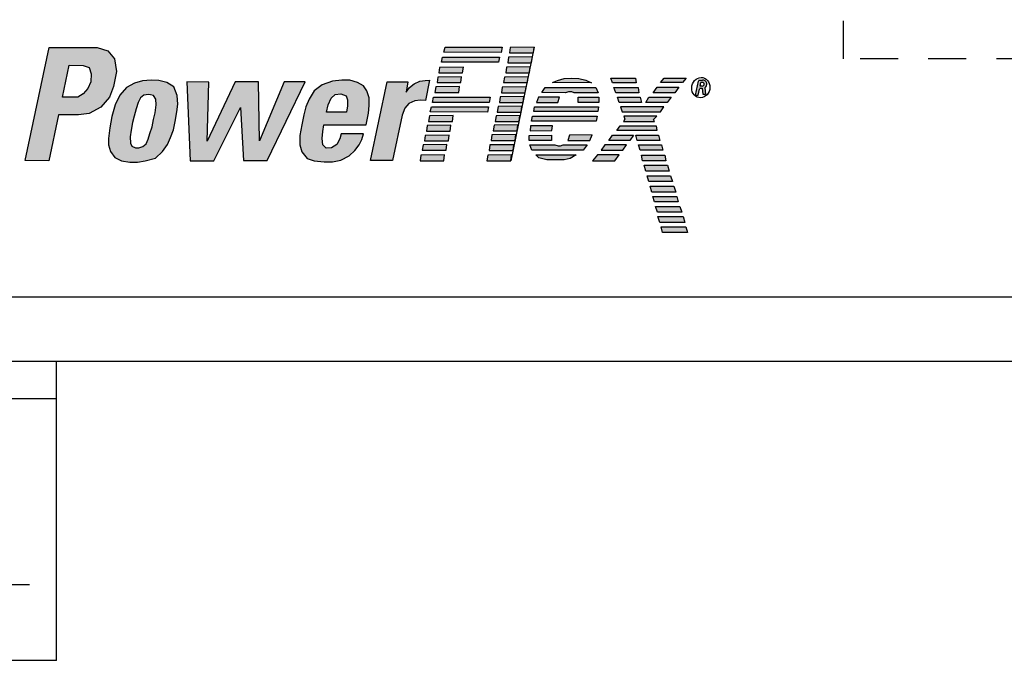
# Model space of a CAD drawing. Extents: x 1.5 to 73.2, y -8.9 to 32.9.
# Drawn here: x 17.7 to 20.9, y 11.6 to 13.8 of the extents above; entities that cross this region are included whole.
import ezdxf

# ---------------------------------------------------------------- set-up
doc = ezdxf.new("R2010")
doc.units = 0
doc.header["$MEASUREMENT"] = 0
doc.linetypes.add('HIDDEN2', pattern=[0.1875, 0.125, -0.0625])
doc.layers.get('0').update_dxf_attribs({"linetype": 'CONTINUOUS'})
for name, color, linetype in [('-LBL-UPR', 9, 'CONTINUOUS'), ('BODY', 7, 'CONTINUOUS'), ('MOUNTINGFOOT', 4, 'CONTINUOUS'), ('MOUNTINGFOOT-', 4, 'HIDDEN2')]:
    doc.layers.add(name, color=color, linetype=linetype)

# ---------------------------------------------------------------- blocks, each defined once
blk = doc.blocks.new('A$C4D263A1A')
at = {"linetype": 'HIDDEN2'}
for p, q in [((-0.1407, -2.9117), (-0.1407, -0.6273)), ((3.4152, -2.9117), (-0.1407, -2.9117))]:
    blk.add_line(p, q, dxfattribs=at)
blk = doc.blocks.new('A$C7D2C2852')
at = {"layer": 'BODY', "color": 7}
blk.add_arc((-0.084, -0.1275), 0.085, 179.9999, 270, dxfattribs=at)
at = {"layer": 'MOUNTINGFOOT'}
for p, q in [((-1.1619, 0.5374), (-0.169, 0.5374)), ((-1.1619, -0.2126), (-1.1619, 0.5374)), ((-0.2964, -0.2126), (-0.2964, 0.5374)), ((-0.9119, -0.1233), (-0.9119, 0.4481)), ((-0.1714, -1.2031), (-0.1714, 0.4124)), ((-0.169, 0.4124), (-0.1714, 0.4124)), ((-0.6262, 0.1624), (-1.1976, 0.1624)), ((-1.1619, -0.2126), (0.4536, -0.2126)), ((0.5786, -1.2031), (0.5786, -0.2126)), ((0.5786, -0.3376), (-0.1714, -0.3376)), ((0.2036, -0.6674), (0.2036, -1.2388)), ((0.4893, -0.9531), (-0.0821, -0.9531)), ((0.5786, -1.2031), (-0.1714, -1.2031))]:
    blk.add_line(p, q, dxfattribs=at)
for centre in [(-0.9119, 0.1624), (0.2036, -0.9531)]:
    blk.add_circle(centre, 0.125, dxfattribs=at)
at = {"layer": 'MOUNTINGFOOT-'}
for p, q in [((-0.1619, -0.2126), (-0.1619, -0.1615)), ((-0.1228, -0.2031), (-0.1714, -0.2031))]:
    blk.add_line(p, q, dxfattribs=at)

msp = doc.modelspace()

# ---------------------------------------------------------------- hatches: boundary and pattern name
at = {"layer": '-LBL-UPR'}
h = msp.add_hatch(color=256, dxfattribs=at)
h.paths.add_polyline_path([(19.21532, 13.31325), (19.29423, 13.31325), (19.29675, 13.33255), (19.21783, 13.33171)])
h.paths.add_polyline_path([(19.26542, 13.68829), (19.26206, 13.67151), (19.07317, 13.67235), (19.07737, 13.68829)])
h.paths.add_polyline_path([(19.25702, 13.65557), (19.25366, 13.63879), (19.06478, 13.63963), (19.06898, 13.65557)])
h.paths.add_polyline_path([(19.79588, 13.07629), (19.79168, 13.09474), (19.87311, 13.09474), (19.87815, 13.07629)])
h.paths.add_polyline_path([(19.78664, 13.109), (19.78077, 13.12829), (19.86387, 13.12829), (19.86975, 13.109)])
h.paths.add_polyline_path([(19.77909, 13.14339), (19.77321, 13.16185), (19.85296, 13.16185), (19.85968, 13.14339)])
h.paths.add_polyline_path([(19.76901, 13.17695), (19.76398, 13.19456), (19.84289, 13.19456), (19.84792, 13.17695)])
h.paths.add_polyline_path([(19.76062, 13.20966), (19.75474, 13.22896), (19.83365, 13.22896), (19.83953, 13.20966)])
h.paths.add_polyline_path([(19.75054, 13.24406), (19.74551, 13.26335), (19.82274, 13.26335), (19.82862, 13.24406)])
h.paths.add_polyline_path([(19.74122, 13.27886), (19.73534, 13.29815), (19.81258, 13.29815), (19.81845, 13.27886)])
h.paths.add_polyline_path([(19.73031, 13.31325), (19.72611, 13.33171), (19.80418, 13.33171), (19.80754, 13.31325)])
h.paths.add_polyline_path([(19.72191, 13.34764), (19.71688, 13.36526), (19.79243, 13.36526), (19.79747, 13.34764)])
h.paths.add_polyline_path([(19.71268, 13.38036), (19.70764, 13.39798), (19.78235, 13.39798), (19.78739, 13.38036)])
h.paths.add_polyline_path([(19.74038, 13.50619), (19.75045, 13.52297), (19.82517, 13.52297), (19.81174, 13.50619)])
h.paths.add_polyline_path([(19.76473, 13.53806), (19.77816, 13.55652), (19.85035, 13.55652), (19.83692, 13.53806)])
h.paths.add_polyline_path([(19.78991, 13.57162), (19.80166, 13.58588), (19.87386, 13.58588), (19.86211, 13.57162)])
h.paths.add_polyline_path([(19.63041, 13.57078), (19.62537, 13.58672), (19.7068, 13.58672), (19.70932, 13.57078)])
h.paths.add_polyline_path([(19.64132, 13.53806), (19.63461, 13.55568), (19.7152, 13.55568), (19.71771, 13.53806)])
h.paths.add_polyline_path([(19.72695, 13.50535), (19.65307, 13.50535), (19.6472, 13.52297), (19.72191, 13.52297)])
h.paths.add_polyline_path([(19.65727, 13.49193), (19.66231, 13.47515), (19.78907, 13.47515), (19.80082, 13.49193)])
h.paths.add_polyline_path([(19.77732, 13.46005), (19.66819, 13.46089), (19.67154, 13.45082), (19.66735, 13.44244), (19.76976, 13.44244), (19.7664, 13.44998)])
h.paths.add_polyline_path([(19.64468, 13.41308), (19.65643, 13.42901), (19.7748, 13.42901), (19.77732, 13.41308)])
h.paths.add_polyline_path([(19.61866, 13.37952), (19.63041, 13.39798), (19.70009, 13.39798), (19.68749, 13.37952)])
h.paths.add_polyline_path([(19.60522, 13.36526), (19.59347, 13.34764), (19.66483, 13.34764), (19.67742, 13.36526)])
h.paths.add_polyline_path([(19.58088, 13.33254), (19.56493, 13.31241), (19.63796, 13.31241), (19.65223, 13.33254)])
h.paths.add_polyline_path([(19.56118, 13.57078), (19.4319, 13.57162), (19.44869, 13.57833), (19.47052, 13.58504), (19.4957, 13.58672), (19.51921, 13.58504), (19.54271, 13.58001)])
h.paths.add_polyline_path([(19.47555, 13.53723), (19.39664, 13.53891), (19.4084, 13.55568), (19.57545, 13.55568), (19.58301, 13.53723), (19.5041, 13.53723), (19.49654, 13.54058), (19.48563, 13.54058)])
h.paths.add_polyline_path([(19.51669, 13.50619), (19.51669, 13.52381), (19.58553, 13.52381), (19.58553, 13.50619)])
h.paths.add_polyline_path([(19.38573, 13.52381), (19.37901, 13.50535), (19.44953, 13.50535), (19.45541, 13.52381)])
h.paths.add_polyline_path([(19.37062, 13.47599), (19.37314, 13.49193), (19.58385, 13.49193), (19.58217, 13.47599)])
h.paths.add_polyline_path([(19.36306, 13.44412), (19.36558, 13.46089), (19.57965, 13.46089), (19.57629, 13.44412)])
h.paths.add_polyline_path([(19.35803, 13.41224), (19.43022, 13.41308), (19.4319, 13.42902), (19.35971, 13.42902)])
h.paths.add_polyline_path([(19.35551, 13.39714), (19.42854, 13.39798), (19.42854, 13.38036), (19.35551, 13.38036)])
h.paths.add_polyline_path([(19.56286, 13.39882), (19.48815, 13.39798), (19.48311, 13.38036), (19.55615, 13.38036)])
h.paths.add_polyline_path([(19.53348, 13.34765), (19.3639, 13.34849), (19.35719, 13.36526), (19.4403, 13.36526), (19.45121, 13.36191), (19.45877, 13.36275), (19.46716, 13.36526), (19.54691, 13.36526)])
h.paths.add_polyline_path([(19.38741, 13.32248), (19.37734, 13.33255), (19.51081, 13.33255), (19.49067, 13.3208), (19.47052, 13.31577), (19.44365, 13.31577), (19.41343, 13.31661)])
h.paths.add_polyline_path([(19.22287, 13.50535), (19.03567, 13.50535), (19.03902, 13.52381), (19.22623, 13.52381)])
h.paths.add_polyline_path([(19.21699, 13.47431), (19.02811, 13.47515), (19.03231, 13.49109), (19.22035, 13.49109)])
h.paths.add_polyline_path([(19.36894, 13.66977), (19.37146, 13.68906), (19.29255, 13.68822), (19.29003, 13.66977)])
h.paths.add_polyline_path([(19.36306, 13.63705), (19.36558, 13.65635), (19.28667, 13.65551), (19.28415, 13.63705)])
h.paths.add_polyline_path([(19.35635, 13.60434), (19.35887, 13.62363), (19.27996, 13.62279), (19.27744, 13.60434)])
h.paths.add_polyline_path([(19.34963, 13.57162), (19.35215, 13.59092), (19.27324, 13.59008), (19.27072, 13.57162)])
h.paths.add_polyline_path([(19.34208, 13.53807), (19.3446, 13.55736), (19.26568, 13.55652), (19.26317, 13.53807)])
h.paths.add_polyline_path([(19.33536, 13.50619), (19.33788, 13.52548), (19.25897, 13.52465), (19.25645, 13.50619)])
h.paths.add_polyline_path([(19.32865, 13.47431), (19.33116, 13.49361), (19.25225, 13.49277), (19.24973, 13.47431)])
h.paths.add_polyline_path([(19.32193, 13.44328), (19.32445, 13.46257), (19.24554, 13.46173), (19.24302, 13.44328)])
h.paths.add_polyline_path([(19.31521, 13.41224), (19.31773, 13.43153), (19.23882, 13.43069), (19.2363, 13.41224)])
h.paths.add_polyline_path([(19.3085, 13.38036), (19.31102, 13.39966), (19.23211, 13.39882), (19.22959, 13.38036)])
h.paths.add_polyline_path([(19.30178, 13.34681), (19.3043, 13.3661), (19.22539, 13.36526), (19.22287, 13.34681)])
h.paths.add_polyline_path([(19.1351, 13.60351), (19.13761, 13.6228), (19.0587, 13.62196), (19.05618, 13.60351)])
h.paths.add_polyline_path([(19.12922, 13.57163), (19.13174, 13.59093), (19.05283, 13.59009), (19.05031, 13.57163)])
h.paths.add_polyline_path([(19.1225, 13.53892), (19.12502, 13.55821), (19.04611, 13.55737), (19.04359, 13.53892)])
h.paths.add_polyline_path([(19.10152, 13.44329), (19.10403, 13.46258), (19.02512, 13.46174), (19.0226, 13.44329)])
h.paths.add_polyline_path([(19.09396, 13.41141), (19.09648, 13.4307), (19.01757, 13.42987), (19.01505, 13.41141)])
h.paths.add_polyline_path([(19.08808, 13.3787), (19.0906, 13.39799), (19.01169, 13.39715), (19.00917, 13.3787)])
h.paths.add_polyline_path([(19.08053, 13.34766), (19.08305, 13.36695), (19.00414, 13.36611), (19.00162, 13.34766)])
h.paths.add_polyline_path([(19.07549, 13.33256), (18.99658, 13.33172), (18.99406, 13.31326), (19.07297, 13.31326)])
h.paths.add_polyline_path([(18.9034, 13.3141), (18.83036, 13.3141), (18.88577, 13.57415), (18.95377, 13.57415), (18.94789, 13.53976), (18.9588, 13.55486), (18.97475, 13.56744), (18.99322, 13.57583), (19.01169, 13.57834), (19.02512, 13.57918), (19.01253, 13.51291), (18.99574, 13.51375), (18.97727, 13.51123), (18.95713, 13.50285), (18.94369, 13.48691), (18.9353, 13.46426)])
h.paths.add_polyline_path([(18.75061, 13.47349), (18.68513, 13.47433), (18.69017, 13.49781), (18.70024, 13.51962), (18.71368, 13.53221), (18.73214, 13.53472), (18.74977, 13.52801), (18.75481, 13.51459), (18.75397, 13.49446)], flags=16)
h.paths.add_polyline_path([(18.74558, 13.58002), (18.7355, 13.58002), (18.70444, 13.57583), (18.67002, 13.56408), (18.644, 13.54395), (18.62721, 13.51627), (18.6163, 13.49194), (18.60958, 13.4651), (18.60286, 13.43154), (18.59615, 13.39715), (18.59615, 13.36611), (18.6037, 13.34262), (18.62049, 13.32081), (18.644, 13.31243), (18.67674, 13.30907), (18.70444, 13.30991), (18.73214, 13.31494), (18.75985, 13.3292), (18.77832, 13.34682), (18.79343, 13.36527), (18.80182, 13.38373), (18.80686, 13.40218), (18.73298, 13.40218), (18.72879, 13.38541), (18.71871, 13.36695), (18.70108, 13.35605), (18.68345, 13.35521), (18.67254, 13.36611), (18.67002, 13.38625), (18.67254, 13.40973), (18.6759, 13.43238), (18.81609, 13.43238), (18.82365, 13.47097), (18.82617, 13.49614), (18.82617, 13.5213), (18.81861, 13.54479), (18.80686, 13.56073), (18.78755, 13.57163), (18.76153, 13.57918)])
h.paths.add_polyline_path([(18.29595, 13.57331), (18.22269, 13.57416), (18.23361, 13.31327), (18.31252, 13.31327), (18.40066, 13.48943), (18.41074, 13.31411), (18.48881, 13.31411), (18.61411, 13.57415), (18.54444, 13.57415), (18.46301, 13.37869), (18.45965, 13.57415), (18.38326, 13.57415), (18.29007, 13.37785)])
h.paths.add_polyline_path([(18.10314, 13.53142), (18.09642, 13.53226), (18.08131, 13.52975), (18.06956, 13.52136), (18.062, 13.50626), (18.05529, 13.48529), (18.04857, 13.46096), (18.04353, 13.43915), (18.0385, 13.41398), (18.03598, 13.39217), (18.03682, 13.3712), (18.04101, 13.36114), (18.05277, 13.35526), (18.06452, 13.35526), (18.07711, 13.3603), (18.08886, 13.36952), (18.09474, 13.38462), (18.10062, 13.40308), (18.10817, 13.42573), (18.11321, 13.45006), (18.11825, 13.47187), (18.1216, 13.49787), (18.12076, 13.51716), (18.11321, 13.52891)], flags=16)
h.paths.add_polyline_path([(18.13, 13.5784), (18.10481, 13.58008), (18.07627, 13.57756), (18.04941, 13.57001), (18.02339, 13.55575), (18.00156, 13.52975), (17.98561, 13.49787), (17.97553, 13.45928), (17.96798, 13.42237), (17.96378, 13.38714), (17.96378, 13.36617), (17.9705, 13.34352), (17.98477, 13.32339), (18.00743, 13.31332), (18.0343, 13.30829), (18.06032, 13.30829), (18.08551, 13.31248), (18.11909, 13.32171), (18.14259, 13.34352), (18.15938, 13.36701), (18.16945, 13.3905), (18.17869, 13.41566), (18.18457, 13.44251), (18.19044, 13.47438), (18.19296, 13.50039), (18.19128, 13.52891), (18.17953, 13.55743), (18.15686, 13.57169)])
h.paths.add_polyline_path([(17.8622, 13.52304), (17.81184, 13.52304), (17.83366, 13.62873), (17.87983, 13.62789), (17.89998, 13.62118), (17.9067, 13.60021), (17.90502, 13.57421), (17.89578, 13.55156), (17.88067, 13.53394)], flags=0)
h.paths.add_polyline_path([(17.76616, 13.31313), (17.68812, 13.31406), (17.76801, 13.68818), (17.92595, 13.68818), (17.96125, 13.67611), (17.98355, 13.65012), (17.99005, 13.60834), (17.98076, 13.55821), (17.96683, 13.52293), (17.93896, 13.49044), (17.89994, 13.46909), (17.86463, 13.46445), (17.79867, 13.46445)], flags=16)
h.paths.add_polyline_path([(17.76616, 13.31313), (17.68812, 13.31406), (17.76801, 13.68818), (17.92595, 13.68818), (17.96125, 13.67611), (17.98355, 13.65012), (17.99005, 13.60834), (17.98076, 13.55821), (17.96683, 13.52293), (17.93896, 13.49044), (17.89994, 13.46909), (17.86463, 13.46445), (17.79867, 13.46445)], flags=0)
h.paths.add_polyline_path([(17.76616, 13.31313), (17.68812, 13.31406), (17.76801, 13.68818), (17.92595, 13.68818), (17.96125, 13.67611), (17.98355, 13.65012), (17.99005, 13.60834), (17.98076, 13.55821), (17.96683, 13.52293), (17.93896, 13.49044), (17.89994, 13.46909), (17.86463, 13.46445), (17.79867, 13.46445)])
edge = h.paths.add_edge_path()
edge.add_line((19.37146, 13.68906), (19.29423, 13.31325))
h = msp.add_hatch(color=256, dxfattribs=at)
h.paths.add_polyline_path([(19.9037, 13.53296), (19.91334, 13.53296), (19.9175, 13.55298), (19.92601, 13.55298), (19.92809, 13.53296), (19.9372, 13.53296), (19.93497, 13.55436, 0.776727), (19.92737, 13.58), (19.91353, 13.58)])
h.paths.add_polyline_path([(19.92643, 13.57242), (19.92154, 13.57242), (19.91895, 13.55997), (19.92612, 13.55997), (19.92643, 13.55999, 1)], flags=16)

# ---------------------------------------------------------------- linework, layer by layer
for p, q in [((17.68812, 13.31406), (17.76801, 13.68818)), ((17.76801, 13.68818), (17.92595, 13.68818)), ((17.92595, 13.68818), (17.96125, 13.67611)), ((17.96125, 13.67611), (17.98355, 13.65012)), ((19.07317, 13.67235), (19.07737, 13.68829)), ((19.07737, 13.68829), (19.26542, 13.68829)), ((19.26542, 13.68829), (19.26206, 13.67151)), ((19.29255, 13.68822), (19.29003, 13.66977)), ((19.37146, 13.68906), (19.29255, 13.68822)), ((19.37146, 13.68906), (19.29423, 13.31325)), ((19.36894, 13.66977), (19.37146, 13.68906)), ((17.98355, 13.65012), (17.99005, 13.60834)), ((19.06478, 13.63963), (19.06898, 13.65557)), ((19.06898, 13.65557), (19.25702, 13.65557)), ((19.26206, 13.67151), (19.07317, 13.67235)), ((19.25702, 13.65557), (19.25366, 13.63879)), ((19.28667, 13.65551), (19.28415, 13.63705)), ((19.36558, 13.65635), (19.28667, 13.65551)), ((19.29003, 13.66977), (19.36894, 13.66977)), ((19.36306, 13.63705), (19.36558, 13.65635)), ((17.81184, 13.52304), (17.83366, 13.62873)), ((17.83366, 13.62873), (17.87983, 13.62789)), ((17.87983, 13.62789), (17.89998, 13.62118)), ((17.89998, 13.62118), (17.9067, 13.60021)), ((19.0587, 13.62196), (19.05618, 13.60351)), ((19.13761, 13.6228), (19.0587, 13.62196)), ((19.25366, 13.63879), (19.06478, 13.63963)), ((19.1351, 13.60351), (19.13761, 13.6228)), ((19.27996, 13.62279), (19.27744, 13.60434)), ((19.35887, 13.62363), (19.27996, 13.62279)), ((19.28415, 13.63705), (19.36306, 13.63705)), ((19.35635, 13.60434), (19.35887, 13.62363)), ((17.9067, 13.60021), (17.90502, 13.57421)), ((17.99005, 13.60834), (17.98076, 13.55821)), ((18.10481, 13.58008), (18.07627, 13.57756)), ((18.13, 13.5784), (18.10481, 13.58008)), ((18.15686, 13.57169), (18.13, 13.5784)), ((18.7355, 13.58002), (18.70444, 13.57583)), ((18.74558, 13.58002), (18.7355, 13.58002)), ((18.76153, 13.57918), (18.74558, 13.58002)), ((18.78755, 13.57163), (18.76153, 13.57918)), ((18.99322, 13.57583), (19.01169, 13.57834)), ((19.01169, 13.57834), (19.02512, 13.57918)), ((19.02512, 13.57918), (19.01253, 13.51291)), ((19.05283, 13.59009), (19.05031, 13.57163)), ((19.13174, 13.59093), (19.05283, 13.59009)), ((19.05618, 13.60351), (19.1351, 13.60351)), ((19.12922, 13.57163), (19.13174, 13.59093)), ((19.27324, 13.59008), (19.27072, 13.57162)), ((19.35215, 13.59092), (19.27324, 13.59008)), ((19.27744, 13.60434), (19.35635, 13.60434)), ((19.34963, 13.57162), (19.35215, 13.59092)), ((19.4319, 13.57162), (19.44869, 13.57833)), ((19.44869, 13.57833), (19.47052, 13.58504)), ((19.47052, 13.58504), (19.4957, 13.58672)), ((19.4957, 13.58672), (19.51921, 13.58504)), ((19.51921, 13.58504), (19.54271, 13.58001)), ((19.54271, 13.58001), (19.56118, 13.57078)), ((19.63041, 13.57078), (19.62537, 13.58672)), ((19.62537, 13.58672), (19.7068, 13.58672)), ((19.7068, 13.58672), (19.70932, 13.57078)), ((19.78991, 13.57162), (19.80166, 13.58588)), ((19.80166, 13.58588), (19.87386, 13.58588)), ((19.87386, 13.58588), (19.86211, 13.57162)), ((19.91466, 13.58), (19.9285, 13.58)), ((17.89578, 13.55156), (17.88067, 13.53394)), ((17.90502, 13.57421), (17.89578, 13.55156)), ((17.98076, 13.55821), (17.96683, 13.52293)), ((18.02339, 13.55575), (18.00156, 13.52975)), ((18.04941, 13.57001), (18.02339, 13.55575)), ((18.07627, 13.57756), (18.04941, 13.57001)), ((18.17953, 13.55743), (18.15686, 13.57169)), ((18.19128, 13.52891), (18.17953, 13.55743)), ((18.29595, 13.57331), (18.22269, 13.57416)), ((18.22269, 13.57416), (18.23361, 13.31327)), ((18.38326, 13.57415), (18.29007, 13.37785)), ((18.29007, 13.37785), (18.29595, 13.57331)), ((18.45965, 13.57415), (18.38326, 13.57415)), ((18.46301, 13.37869), (18.45965, 13.57415)), ((18.54444, 13.57415), (18.46301, 13.37869)), ((18.48881, 13.31411), (18.61411, 13.57415)), ((18.61411, 13.57415), (18.54444, 13.57415)), ((18.67002, 13.56408), (18.644, 13.54395)), ((18.70444, 13.57583), (18.67002, 13.56408)), ((18.80686, 13.56073), (18.78755, 13.57163)), ((18.81861, 13.54479), (18.80686, 13.56073)), ((18.83036, 13.3141), (18.88577, 13.57415)), ((18.88577, 13.57415), (18.95377, 13.57415)), ((18.95377, 13.57415), (18.94789, 13.53976)), ((18.94789, 13.53976), (18.9588, 13.55486)), ((18.9588, 13.55486), (18.97475, 13.56744)), ((18.97475, 13.56744), (18.99322, 13.57583)), ((19.04611, 13.55737), (19.04359, 13.53892)), ((19.12502, 13.55821), (19.04611, 13.55737)), ((19.05031, 13.57163), (19.12922, 13.57163)), ((19.1225, 13.53892), (19.12502, 13.55821)), ((19.26568, 13.55652), (19.26317, 13.53807)), ((19.3446, 13.55736), (19.26568, 13.55652)), ((19.27072, 13.57162), (19.34963, 13.57162)), ((19.34208, 13.53807), (19.3446, 13.55736)), ((19.39664, 13.53891), (19.4084, 13.55568)), ((19.4084, 13.55568), (19.57545, 13.55568)), ((19.56118, 13.57078), (19.4319, 13.57162)), ((19.57545, 13.55568), (19.58301, 13.53723)), ((19.70932, 13.57078), (19.63041, 13.57078)), ((19.64132, 13.53806), (19.63461, 13.55568)), ((19.63461, 13.55568), (19.7152, 13.55568)), ((19.7152, 13.55568), (19.71771, 13.53806)), ((19.76473, 13.53806), (19.77816, 13.55652)), ((19.77816, 13.55652), (19.85035, 13.55652)), ((19.86211, 13.57162), (19.78991, 13.57162)), ((19.85035, 13.55652), (19.83692, 13.53806)), ((19.90483, 13.52958), (19.91466, 13.57662)), ((19.91447, 13.52958), (19.91863, 13.5496)), ((19.91863, 13.55298), (19.92714, 13.55298)), ((19.92008, 13.55997), (19.92267, 13.57242)), ((19.92725, 13.55997), (19.92008, 13.55997)), ((19.92756, 13.57242), (19.92267, 13.57242)), ((19.92714, 13.55298), (19.92922, 13.53296)), ((19.92756, 13.55999), (19.92725, 13.55997)), ((19.9361, 13.55436), (19.93832, 13.53296)), ((17.8622, 13.52304), (17.81184, 13.52304)), ((17.88067, 13.53394), (17.8622, 13.52304)), ((17.96683, 13.52293), (17.93896, 13.49044)), ((18.00156, 13.52975), (17.98561, 13.49787)), ((18.06956, 13.52136), (18.062, 13.50626)), ((18.08131, 13.52975), (18.06956, 13.52136)), ((18.09642, 13.53226), (18.08131, 13.52975)), ((18.10314, 13.53142), (18.09642, 13.53226)), ((18.11321, 13.52891), (18.10314, 13.53142)), ((18.12076, 13.51716), (18.11321, 13.52891)), ((18.1216, 13.49787), (18.12076, 13.51716)), ((18.19296, 13.50039), (18.19128, 13.52891)), ((18.62721, 13.51627), (18.6163, 13.49194)), ((18.644, 13.54395), (18.62721, 13.51627)), ((18.69017, 13.49781), (18.70024, 13.51962)), ((18.70024, 13.51962), (18.71368, 13.53221)), ((18.71368, 13.53221), (18.73214, 13.53472)), ((18.73214, 13.53472), (18.74977, 13.52801)), ((18.74977, 13.52801), (18.75481, 13.51459)), ((18.75481, 13.51459), (18.75397, 13.49446)), ((18.82617, 13.5213), (18.81861, 13.54479)), ((18.82617, 13.49614), (18.82617, 13.5213)), ((18.99574, 13.51375), (18.97727, 13.51123)), ((19.01253, 13.51291), (18.99574, 13.51375)), ((19.03567, 13.50535), (19.03902, 13.52381)), ((19.03902, 13.52381), (19.22623, 13.52381)), ((19.04359, 13.53892), (19.1225, 13.53892)), ((19.22623, 13.52381), (19.22287, 13.50535)), ((19.25897, 13.52465), (19.25645, 13.50619)), ((19.33788, 13.52548), (19.25897, 13.52465)), ((19.26317, 13.53807), (19.34208, 13.53807)), ((19.33536, 13.50619), (19.33788, 13.52548)), ((19.38573, 13.52381), (19.37901, 13.50535)), ((19.45541, 13.52381), (19.38573, 13.52381)), ((19.47555, 13.53723), (19.39664, 13.53891)), ((19.44953, 13.50535), (19.45541, 13.52381)), ((19.48563, 13.54058), (19.47555, 13.53723)), ((19.49654, 13.54058), (19.48563, 13.54058)), ((19.5041, 13.53723), (19.49654, 13.54058)), ((19.58301, 13.53723), (19.5041, 13.53723)), ((19.51669, 13.50619), (19.51669, 13.52381)), ((19.51669, 13.52381), (19.58553, 13.52381)), ((19.58553, 13.52381), (19.58553, 13.50619)), ((19.71771, 13.53806), (19.64132, 13.53806)), ((19.6472, 13.52297), (19.72191, 13.52297)), ((19.65307, 13.50535), (19.6472, 13.52297)), ((19.72191, 13.52297), (19.72695, 13.50535)), ((19.74038, 13.50619), (19.75045, 13.52297)), ((19.75045, 13.52297), (19.82517, 13.52297)), ((19.83692, 13.53806), (19.76473, 13.53806)), ((19.82517, 13.52297), (19.81174, 13.50619)), ((19.90483, 13.52958), (19.91447, 13.52958)), ((19.92922, 13.53296), (19.93832, 13.53296)), ((17.93896, 13.49044), (17.89994, 13.46909)), ((17.98561, 13.49787), (17.97553, 13.45928)), ((18.05529, 13.48529), (18.04857, 13.46096)), ((18.062, 13.50626), (18.05529, 13.48529)), ((18.11825, 13.47187), (18.1216, 13.49787)), ((18.19044, 13.47438), (18.19296, 13.50039)), ((18.31252, 13.31327), (18.40066, 13.48943)), ((18.40066, 13.48943), (18.41074, 13.31411)), ((18.6163, 13.49194), (18.60958, 13.4651)), ((18.68513, 13.47433), (18.69017, 13.49781)), ((18.75397, 13.49446), (18.75061, 13.47349)), ((18.82365, 13.47097), (18.82617, 13.49614)), ((18.94369, 13.48691), (18.9353, 13.46426)), ((18.95713, 13.50285), (18.94369, 13.48691)), ((18.97727, 13.51123), (18.95713, 13.50285)), ((19.02811, 13.47515), (19.03231, 13.49109)), ((19.03231, 13.49109), (19.22035, 13.49109)), ((19.22287, 13.50535), (19.03567, 13.50535)), ((19.22035, 13.49109), (19.21699, 13.47431)), ((19.25225, 13.49277), (19.24973, 13.47431)), ((19.33116, 13.49361), (19.25225, 13.49277)), ((19.25645, 13.50619), (19.33536, 13.50619)), ((19.32865, 13.47431), (19.33116, 13.49361)), ((19.37062, 13.47599), (19.37314, 13.49193)), ((19.37314, 13.49193), (19.58385, 13.49193)), ((19.37901, 13.50535), (19.44953, 13.50535)), ((19.58553, 13.50619), (19.51669, 13.50619)), ((19.58385, 13.49193), (19.58217, 13.47599)), ((19.72695, 13.50535), (19.65307, 13.50535)), ((19.65727, 13.49193), (19.66231, 13.47515)), ((19.80082, 13.49193), (19.65727, 13.49193)), ((19.81174, 13.50619), (19.74038, 13.50619)), ((19.78907, 13.47515), (19.80082, 13.49193)), ((17.79867, 13.46445), (17.76616, 13.31313)), ((17.86463, 13.46445), (17.79867, 13.46445)), ((17.89994, 13.46909), (17.86463, 13.46445)), ((17.97553, 13.45928), (17.96798, 13.42237)), ((18.04857, 13.46096), (18.04353, 13.43915)), ((18.10817, 13.42573), (18.11321, 13.45006)), ((18.11321, 13.45006), (18.11825, 13.47187)), ((18.18457, 13.44251), (18.19044, 13.47438)), ((18.60958, 13.4651), (18.60286, 13.43154)), ((18.75061, 13.47349), (18.68513, 13.47433)), ((18.81609, 13.43238), (18.82365, 13.47097)), ((18.9353, 13.46426), (18.9034, 13.3141)), ((19.02512, 13.46174), (19.0226, 13.44329)), ((19.10403, 13.46258), (19.02512, 13.46174)), ((19.21699, 13.47431), (19.02811, 13.47515)), ((19.10152, 13.44329), (19.10403, 13.46258)), ((19.24554, 13.46173), (19.24302, 13.44328)), ((19.32445, 13.46257), (19.24554, 13.46173)), ((19.24973, 13.47431), (19.32865, 13.47431)), ((19.32193, 13.44328), (19.32445, 13.46257)), ((19.36306, 13.44412), (19.36558, 13.46089)), ((19.36558, 13.46089), (19.57965, 13.46089)), ((19.58217, 13.47599), (19.37062, 13.47599)), ((19.57965, 13.46089), (19.57629, 13.44412)), ((19.66231, 13.47515), (19.78907, 13.47515)), ((19.67154, 13.45082), (19.66735, 13.44244)), ((19.77732, 13.46005), (19.66819, 13.46089)), ((19.66819, 13.46089), (19.67154, 13.45082)), ((19.7664, 13.44998), (19.77732, 13.46005)), ((19.76976, 13.44244), (19.7664, 13.44998)), ((17.96798, 13.42237), (17.96378, 13.38714)), ((18.04353, 13.43915), (18.0385, 13.41398)), ((18.10062, 13.40308), (18.10817, 13.42573)), ((18.16945, 13.3905), (18.17869, 13.41566)), ((18.17869, 13.41566), (18.18457, 13.44251)), ((18.60286, 13.43154), (18.59615, 13.39715)), ((18.67254, 13.40973), (18.6759, 13.43238)), ((18.6759, 13.43238), (18.81609, 13.43238)), ((19.01757, 13.42987), (19.01505, 13.41141)), ((19.09648, 13.4307), (19.01757, 13.42987)), ((19.0226, 13.44329), (19.10152, 13.44329)), ((19.09396, 13.41141), (19.09648, 13.4307)), ((19.23882, 13.43069), (19.2363, 13.41224)), ((19.31773, 13.43153), (19.23882, 13.43069)), ((19.24302, 13.44328), (19.32193, 13.44328)), ((19.31521, 13.41224), (19.31773, 13.43153)), ((19.35971, 13.42902), (19.35803, 13.41224)), ((19.4319, 13.42902), (19.35971, 13.42902)), ((19.57629, 13.44412), (19.36306, 13.44412)), ((19.43022, 13.41308), (19.4319, 13.42902)), ((19.64468, 13.41308), (19.65643, 13.42901)), ((19.65643, 13.42901), (19.7748, 13.42901)), ((19.66735, 13.44244), (19.76976, 13.44244)), ((19.7748, 13.42901), (19.77732, 13.41308)), ((17.96378, 13.38714), (17.96378, 13.36617)), ((18.0385, 13.41398), (18.03598, 13.39217)), ((18.03598, 13.39217), (18.03682, 13.3712)), ((18.08886, 13.36952), (18.09474, 13.38462)), ((18.09474, 13.38462), (18.10062, 13.40308)), ((18.15938, 13.36701), (18.16945, 13.3905)), ((18.59615, 13.39715), (18.59615, 13.36611)), ((18.67002, 13.38625), (18.67254, 13.40973)), ((18.67254, 13.36611), (18.67002, 13.38625)), ((18.72879, 13.38541), (18.71871, 13.36695)), ((18.73298, 13.40218), (18.72879, 13.38541)), ((18.80686, 13.40218), (18.73298, 13.40218)), ((18.79343, 13.36527), (18.80182, 13.38373)), ((18.80182, 13.38373), (18.80686, 13.40218)), ((19.01169, 13.39715), (19.00917, 13.3787)), ((19.0906, 13.39799), (19.01169, 13.39715)), ((19.01505, 13.41141), (19.09396, 13.41141)), ((19.08808, 13.3787), (19.0906, 13.39799)), ((19.23211, 13.39882), (19.22959, 13.38036)), ((19.31102, 13.39966), (19.23211, 13.39882)), ((19.2363, 13.41224), (19.31521, 13.41224)), ((19.3085, 13.38036), (19.31102, 13.39966)), ((19.35551, 13.39714), (19.42854, 13.39798)), ((19.35551, 13.38036), (19.35551, 13.39714)), ((19.35803, 13.41224), (19.43022, 13.41308)), ((19.42854, 13.39798), (19.42854, 13.38036)), ((19.48815, 13.39798), (19.48311, 13.38036)), ((19.56286, 13.39882), (19.48815, 13.39798)), ((19.55615, 13.38036), (19.56286, 13.39882)), ((19.61866, 13.37952), (19.63041, 13.39798)), ((19.63041, 13.39798), (19.70009, 13.39798)), ((19.77732, 13.41308), (19.64468, 13.41308)), ((19.70009, 13.39798), (19.68749, 13.37952)), ((19.71268, 13.38036), (19.70764, 13.39798)), ((19.70764, 13.39798), (19.78235, 13.39798)), ((19.78235, 13.39798), (19.78739, 13.38036)), ((17.96378, 13.36617), (17.9705, 13.34352)), ((18.03682, 13.3712), (18.04101, 13.36114)), ((18.04101, 13.36114), (18.05277, 13.35526)), ((18.05277, 13.35526), (18.06452, 13.35526)), ((18.06452, 13.35526), (18.07711, 13.3603)), ((18.07711, 13.3603), (18.08886, 13.36952)), ((18.14259, 13.34352), (18.15938, 13.36701)), ((18.59615, 13.36611), (18.6037, 13.34262)), ((18.68345, 13.35521), (18.67254, 13.36611)), ((18.70108, 13.35605), (18.68345, 13.35521)), ((18.71871, 13.36695), (18.70108, 13.35605)), ((18.77832, 13.34682), (18.79343, 13.36527)), ((19.00414, 13.36611), (19.00162, 13.34766)), ((19.08305, 13.36695), (19.00414, 13.36611)), ((19.00917, 13.3787), (19.08808, 13.3787)), ((19.08053, 13.34766), (19.08305, 13.36695)), ((19.22539, 13.36526), (19.22287, 13.34681)), ((19.3043, 13.3661), (19.22539, 13.36526)), ((19.22959, 13.38036), (19.3085, 13.38036)), ((19.30178, 13.34681), (19.3043, 13.3661)), ((19.42854, 13.38036), (19.35551, 13.38036)), ((19.35719, 13.36526), (19.4403, 13.36526)), ((19.3639, 13.34849), (19.35719, 13.36526)), ((19.4403, 13.36526), (19.45121, 13.36191)), ((19.45121, 13.36191), (19.45877, 13.36275)), ((19.45877, 13.36275), (19.46716, 13.36526)), ((19.46716, 13.36526), (19.54691, 13.36526)), ((19.48311, 13.38036), (19.55615, 13.38036)), ((19.54691, 13.36526), (19.53348, 13.34765)), ((19.60522, 13.36526), (19.59347, 13.34764)), ((19.67742, 13.36526), (19.60522, 13.36526)), ((19.68749, 13.37952), (19.61866, 13.37952)), ((19.66483, 13.34764), (19.67742, 13.36526)), ((19.78739, 13.38036), (19.71268, 13.38036)), ((19.72191, 13.34764), (19.71688, 13.36526)), ((19.71688, 13.36526), (19.79243, 13.36526)), ((19.79243, 13.36526), (19.79747, 13.34764)), ((17.9705, 13.34352), (17.98477, 13.32339)), ((17.98477, 13.32339), (18.00743, 13.31332)), ((18.08551, 13.31248), (18.11909, 13.32171)), ((18.11909, 13.32171), (18.14259, 13.34352)), ((18.6037, 13.34262), (18.62049, 13.32081)), ((18.62049, 13.32081), (18.644, 13.31243)), ((18.73214, 13.31494), (18.75985, 13.3292)), ((18.75985, 13.3292), (18.77832, 13.34682)), ((18.99658, 13.33172), (18.99406, 13.31326)), ((19.07549, 13.33256), (18.99658, 13.33172)), ((19.00162, 13.34766), (19.08053, 13.34766)), ((19.07297, 13.31326), (19.07549, 13.33256)), ((19.21783, 13.33171), (19.21532, 13.31325)), ((19.29675, 13.33255), (19.21783, 13.33171)), ((19.22287, 13.34681), (19.30178, 13.34681)), ((19.29423, 13.31325), (19.29675, 13.33255)), ((19.53348, 13.34765), (19.3639, 13.34849)), ((19.37734, 13.33255), (19.51081, 13.33255)), ((19.38741, 13.32248), (19.37734, 13.33255)), ((19.41343, 13.31661), (19.38741, 13.32248)), ((19.49067, 13.3208), (19.47052, 13.31577)), ((19.51081, 13.33255), (19.49067, 13.3208)), ((19.58088, 13.33254), (19.56493, 13.31241)), ((19.65223, 13.33254), (19.58088, 13.33254)), ((19.59347, 13.34764), (19.66483, 13.34764)), ((19.63796, 13.31241), (19.65223, 13.33254)), ((19.79747, 13.34764), (19.72191, 13.34764)), ((19.73031, 13.31325), (19.72611, 13.33171)), ((19.72611, 13.33171), (19.80418, 13.33171)), ((19.80418, 13.33171), (19.80754, 13.31325)), ((17.76616, 13.31313), (17.68812, 13.31406)), ((18.00743, 13.31332), (18.0343, 13.30829)), ((18.0343, 13.30829), (18.06032, 13.30829)), ((18.06032, 13.30829), (18.08551, 13.31248)), ((18.23361, 13.31327), (18.31252, 13.31327)), ((18.41074, 13.31411), (18.48881, 13.31411)), ((18.644, 13.31243), (18.67674, 13.30907)), ((18.67674, 13.30907), (18.70444, 13.30991)), ((18.70444, 13.30991), (18.73214, 13.31494)), ((18.9034, 13.3141), (18.83036, 13.3141)), ((18.99406, 13.31326), (19.07297, 13.31326)), ((19.21532, 13.31325), (19.29423, 13.31325)), ((19.44365, 13.31577), (19.41343, 13.31661)), ((19.47052, 13.31577), (19.44365, 13.31577)), ((19.56493, 13.31241), (19.63796, 13.31241)), ((19.80754, 13.31325), (19.73031, 13.31325)), ((19.74122, 13.27886), (19.73534, 13.29815)), ((19.73534, 13.29815), (19.81258, 13.29815)), ((19.81258, 13.29815), (19.81845, 13.27886)), ((19.81845, 13.27886), (19.74122, 13.27886)), ((19.75054, 13.24406), (19.74551, 13.26335)), ((19.74551, 13.26335), (19.82274, 13.26335)), ((19.82274, 13.26335), (19.82862, 13.24406)), ((19.82862, 13.24406), (19.75054, 13.24406)), ((19.76062, 13.20966), (19.75474, 13.22896)), ((19.75474, 13.22896), (19.83365, 13.22896)), ((19.83365, 13.22896), (19.83953, 13.20966)), ((19.83953, 13.20966), (19.76062, 13.20966)), ((19.76901, 13.17695), (19.76398, 13.19456)), ((19.76398, 13.19456), (19.84289, 13.19456)), ((19.84289, 13.19456), (19.84792, 13.17695)), ((19.84792, 13.17695), (19.76901, 13.17695)), ((19.77909, 13.14339), (19.77321, 13.16185)), ((19.77321, 13.16185), (19.85296, 13.16185)), ((19.85296, 13.16185), (19.85968, 13.14339)), ((19.85968, 13.14339), (19.77909, 13.14339)), ((19.78664, 13.109), (19.78077, 13.12829)), ((19.78077, 13.12829), (19.86387, 13.12829)), ((19.86387, 13.12829), (19.86975, 13.109)), ((19.86975, 13.109), (19.78664, 13.109)), ((19.79588, 13.07629), (19.79168, 13.09474)), ((19.79168, 13.09474), (19.87311, 13.09474)), ((19.87311, 13.09474), (19.87815, 13.07629)), ((19.87815, 13.07629), (19.79588, 13.07629)), ((17.21312, 12.86318), (30.91903, 12.86318))]:
    msp.add_line(p, q, dxfattribs=at)
for centre, radius, start, end in [((19.92903, 13.56621), 0.0138, 300.83797, 92.18778), ((19.92756, 13.56621), 0.00622, 270, 90)]:
    msp.add_arc(centre, radius, start, end, dxfattribs=at)
msp.add_ellipse((19.92271, 13.55493), major_axis=(0.00678, 0.033), ratio=0.8880125, dxfattribs=at)
at = {"layer": 'BODY', "color": 7}
msp.add_line((17.12913, 12.65057), (30.95913, 12.65057), dxfattribs=at)

# ---------------------------------------------------------------- block references
at = {"color": 0}
for name, p in [('A$C4D263A1A', (20.53478, 16.56229)), ('A$C7D2C2852', (17.21312, 12.86318))]:
    msp.add_blockref(name, p, dxfattribs=at)

doc.saveas('drawing.dxf')
